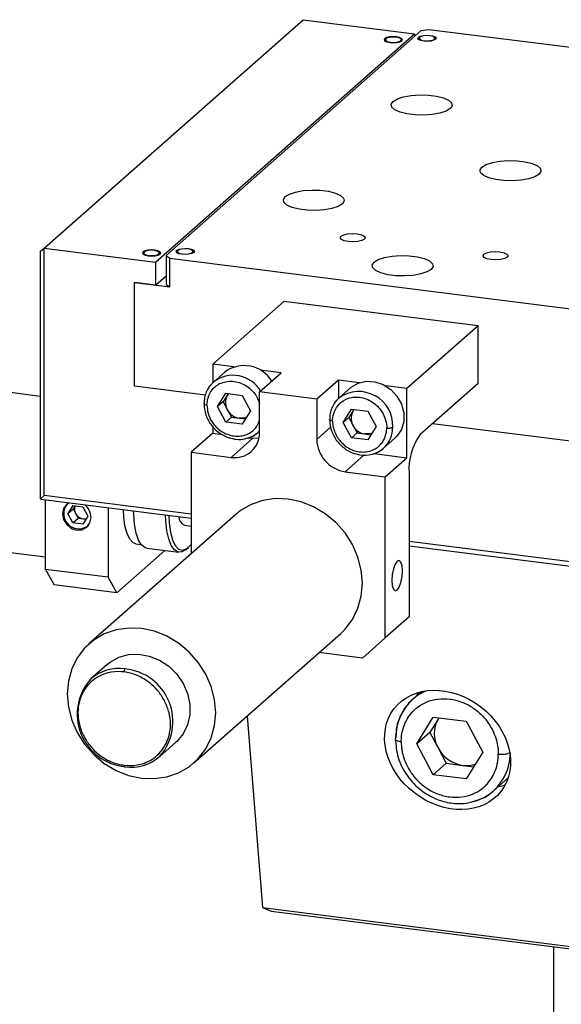
# Model space of a CAD drawing. Units: millimetres. Extents: x 11673 to 11970, y -7568 to -7358.
# Drawn here: x 11708 to 11730, y -7529 to -7489 of the extents above; entities that cross this region are included whole.
import ezdxf

# ---------------------------------------------------------------- set-up
doc = ezdxf.new("R2010")
doc.units = ezdxf.units.MM
doc.header["$LTSCALE"] = 10

msp = doc.modelspace()

# ---------------------------------------------------------------- linework, layer by layer
at = {"color": 7, "linetype": 'Continuous', "lineweight": 25}
for p, q in [((11708.861164, -7498.342738), (11719.467765, -7488.988595)), ((11719.467765, -7488.988595), (11724.027909, -7489.563119)), ((11724.290302, -7489.449562), (11713.860477, -7498.647803)), ((11724.612543, -7489.401074), (11724.290302, -7489.449562)), ((11741.917709, -7491.58132), (11724.612543, -7489.401074)), ((11713.421307, -7498.917262), (11724.027909, -7489.563119)), ((11722.791605, -7489.833676), (11722.809098, -7489.813052)), ((11722.855868, -7489.771804), (11722.809098, -7489.813052)), ((11723.510658, -7489.813052), (11723.463889, -7489.771804)), ((11723.510658, -7489.813052), (11723.528151, -7489.833676)), ((11724.027909, -7489.563119), (11724.027909, -7489.68097)), ((11724.171341, -7489.771804), (11724.188834, -7489.75118)), ((11724.235605, -7489.709933), (11724.188834, -7489.75118)), ((11724.235605, -7489.709933), (11724.188834, -7489.75118)), ((11724.890395, -7489.75118), (11724.843624, -7489.709932)), ((11724.890395, -7489.75118), (11724.843624, -7489.709932)), ((11724.890395, -7489.75118), (11724.907887, -7489.771804)), ((11708.715698, -7498.471027), (11708.861164, -7498.342738)), ((11708.861164, -7508.477936), (11708.861164, -7498.342738)), ((11708.861164, -7498.342738), (11713.421307, -7498.917262)), ((11708.715698, -7508.606224), (11708.715698, -7498.471027)), ((11712.892111, -7498.564209), (11712.909604, -7498.543585)), ((11712.956374, -7498.502337), (11712.909604, -7498.543585)), ((11713.611163, -7498.543586), (11713.564393, -7498.502338)), ((11713.611163, -7498.543586), (11713.628656, -7498.56421)), ((11713.860477, -7498.647803), (11714.005942, -7498.755218)), ((11713.860477, -7498.647803), (11713.860477, -7499.826315)), ((11714.005942, -7499.933729), (11714.005942, -7498.755218)), ((11714.005942, -7498.755218), (11731.311107, -7500.935463)), ((11714.271847, -7498.502338), (11714.28934, -7498.481714)), ((11714.336111, -7498.440466), (11714.28934, -7498.481714)), ((11714.9909, -7498.481714), (11714.944128, -7498.440467)), ((11714.9909, -7498.481714), (11715.008392, -7498.502339)), ((11713.421307, -7498.917262), (11713.421307, -7499.860072)), ((11713.421307, -7499.860072), (11713.860476, -7499.472761)), ((11712.55605, -7503.993701), (11712.55605, -7499.751059)), ((11712.55605, -7499.751059), (11714.005942, -7499.933729)), ((11713.421307, -7499.860072), (11712.55605, -7499.751059)), ((11713.860477, -7499.826315), (11714.005942, -7499.933729)), ((11718.683013, -7500.522984), (11715.766198, -7503.095373)), ((11726.634035, -7501.524719), (11718.683013, -7500.522984)), ((11726.634035, -7501.524719), (11723.717221, -7504.097108)), ((11726.634035, -7503.881742), (11726.634035, -7501.524719)), ((11708.715698, -7504.413342), (11694.831463, -7502.664092)), ((11716.633494, -7503.204642), (11715.766198, -7503.095373)), ((11715.766198, -7503.095373), (11715.766198, -7503.855831)), ((11716.259843, -7503.419411), (11715.796687, -7503.827876)), ((11717.688558, -7504.228439), (11718.572442, -7503.448927)), ((11718.572442, -7503.448927), (11717.705146, -7503.339658)), ((11715.464618, -7504.360146), (11712.55605, -7503.993701)), ((11720.910978, -7503.743554), (11720.027094, -7504.523067)), ((11721.778273, -7503.852823), (11720.910978, -7503.743554)), ((11720.910978, -7503.743554), (11720.910978, -7504.510609)), ((11723.717221, -7504.097108), (11722.849925, -7503.987839)), ((11726.634035, -7503.881742), (11724.24755, -7505.986424)), ((11715.963912, -7504.833317), (11716.301451, -7504.286588)), ((11716.39858, -7504.298825), (11716.193722, -7504.630644)), ((11716.301451, -7504.286588), (11716.976527, -7504.37164)), ((11716.976527, -7504.37164), (11717.314067, -7505.003421)), ((11717.688558, -7505.878355), (11717.688558, -7504.228439)), ((11720.027094, -7504.523067), (11717.688558, -7504.228439)), ((11721.404622, -7504.067592), (11720.941467, -7504.476057)), ((11723.717221, -7506.925534), (11723.717221, -7504.097108)), ((11716.193722, -7504.630644), (11715.963912, -7504.833317)), ((11716.301451, -7505.465099), (11715.963912, -7504.833317)), ((11716.193722, -7504.630644), (11716.53126, -7505.262426)), ((11720.027094, -7504.523067), (11720.027094, -7506.172982)), ((11716.53126, -7505.262426), (11716.301451, -7505.465099)), ((11716.53126, -7505.262426), (11717.109208, -7505.335241)), ((11717.314067, -7505.003421), (11716.976527, -7505.550151)), ((11721.108691, -7505.481499), (11721.446229, -7504.934769)), ((11721.543358, -7504.947006), (11721.3385, -7505.278825)), ((11721.446229, -7504.934769), (11722.121307, -7505.019821)), ((11722.121307, -7505.019821), (11722.458845, -7505.651602)), ((11715.766198, -7505.638827), (11715.766198, -7505.9238)), ((11716.976527, -7505.550151), (11716.301451, -7505.465099)), ((11721.3385, -7505.278825), (11721.108691, -7505.481499)), ((11721.446229, -7506.11328), (11721.108691, -7505.481499)), ((11721.3385, -7505.278825), (11721.676039, -7505.910607)), ((11722.458845, -7505.651602), (11722.121307, -7506.198332)), ((11734.818911, -7506.798558), (11724.763207, -7505.531658)), ((11715.766198, -7505.9238), (11714.882314, -7506.703312)), ((11715.766198, -7505.9238), (11716.164636, -7505.973998)), ((11717.615642, -7505.890376), (11717.688558, -7505.826069)), ((11721.676039, -7505.910607), (11721.446229, -7506.11328)), ((11721.676039, -7505.910607), (11722.253987, -7505.983422)), ((11717.403174, -7506.130039), (11716.51929, -7506.909552)), ((11717.231943, -7506.108466), (11717.403174, -7506.130039)), ((11722.121307, -7506.198332), (11721.446229, -7506.11328)), ((11722.76042, -7506.538557), (11723.223576, -7506.130092)), ((11714.882314, -7506.703312), (11714.882314, -7510.855261)), ((11714.882314, -7506.703312), (11716.51929, -7506.909552)), ((11722.376723, -7506.756648), (11723.717221, -7506.925534)), ((11722.833337, -7507.705047), (11723.717221, -7506.925534)), ((11721.196362, -7507.498807), (11722.833337, -7507.705047)), ((11723.805608, -7507.554691), (11723.805608, -7513.447249)), ((11722.833337, -7514.304711), (11722.833337, -7507.705047)), ((11708.861164, -7508.477936), (11708.715698, -7508.606224)), ((11714.882315, -7509.23653), (11708.861164, -7508.477936)), ((11708.715698, -7508.606224), (11708.727261, -7508.626861)), ((11708.727261, -7508.626861), (11714.882315, -7509.402325)), ((11708.913041, -7511.496311), (11708.913041, -7508.650268)), ((11710.040908, -7508.883289), (11709.838384, -7509.211329)), ((11710.040908, -7508.883289), (11710.445954, -7508.93432)), ((11710.130565, -7508.894587), (11710.050516, -7509.024247)), ((11694.018963, -7509.11311), (11708.913041, -7510.989587)), ((11709.838384, -7509.211329), (11710.050516, -7509.024247)), ((11710.040908, -7509.590397), (11709.838384, -7509.211329)), ((11710.050516, -7509.024247), (11710.151778, -7509.213779)), ((11710.151778, -7509.213779), (11710.25304, -7509.403314)), ((11710.445954, -7508.93432), (11710.648477, -7509.313392)), ((11716.708153, -7509.245024), (11710.697746, -7514.545704)), ((11711.485432, -7508.974359), (11711.485432, -7511.820402)), ((11710.040908, -7509.590397), (11710.25304, -7509.403314)), ((11710.445954, -7509.641428), (11710.040908, -7509.590397)), ((11710.25304, -7509.403314), (11710.455563, -7509.42883)), ((11710.648477, -7509.313392), (11710.445954, -7509.641428)), ((11710.455563, -7509.42883), (11710.568428, -7509.44305)), ((11714.614223, -7509.692061), (11714.882314, -7509.725837)), ((11712.618396, -7510.448514), (11712.834642, -7510.475758)), ((11736.455886, -7511.954544), (11723.805608, -7510.360759)), ((11713.798596, -7510.723194), (11711.838986, -7512.451408)), ((11713.070477, -7510.631458), (11714.380057, -7510.796449)), ((11714.676932, -7510.67925), (11714.770473, -7510.596753)), ((11723.805608, -7510.526554), (11736.789691, -7512.162395)), ((11711.485432, -7511.820402), (11708.913041, -7511.496311)), ((11708.913041, -7511.496311), (11709.266594, -7512.127317)), ((11711.838986, -7512.451408), (11709.266594, -7512.127317)), ((11711.838986, -7512.451408), (11711.485432, -7511.820402)), ((11723.805608, -7513.447249), (11722.833337, -7514.304711)), ((11714.997092, -7519.420704), (11721.007499, -7514.120024)), ((11722.833337, -7514.304711), (11721.897922, -7515.129669)), ((11721.897922, -7515.129669), (11720.117075, -7514.905304)), ((11711.441864, -7515.389454), (11710.770111, -7515.981883)), ((11724.307558, -7516.506602), (11723.95323, -7516.81909)), ((11724.123536, -7516.668892), (11724.177648, -7516.54065)), ((11717.172271, -7517.502375), (11717.802016, -7525.341584)), ((11724.124089, -7518.640911), (11724.799166, -7517.547453)), ((11724.991957, -7517.626475), (11724.654419, -7518.173204)), ((11724.799166, -7517.547453), (11726.14932, -7517.717556)), ((11725.02331, -7517.575691), (11724.991957, -7517.626475)), ((11725.025315, -7517.575943), (11724.991957, -7517.626475)), ((11726.14932, -7517.717556), (11726.824398, -7518.981118)), ((11724.654419, -7518.173204), (11724.124089, -7518.640911)), ((11724.654419, -7518.173204), (11724.991957, -7518.804985)), ((11713.581222, -7519.169383), (11714.252974, -7518.576953)), ((11724.799166, -7519.904473), (11724.124089, -7518.640911)), ((11724.991957, -7518.804985), (11725.329496, -7519.436766)), ((11726.824398, -7518.981118), (11726.14932, -7520.074577)), ((11725.329496, -7519.436766), (11724.799166, -7519.904473)), ((11725.329496, -7519.436766), (11726.004573, -7519.521818)), ((11726.004573, -7519.521818), (11726.455506, -7519.57863)), ((11726.14932, -7520.074577), (11724.799166, -7519.904473)), ((11727.26042, -7520.569087), (11727.864807, -7520.036068)), ((11717.802016, -7525.341584), (11717.806903, -7525.34643)), ((11717.806903, -7525.34643), (11745.860246, -7528.880819)), ((11717.806903, -7525.34643), (11718.166233, -7525.491776)), ((11718.166233, -7525.491776), (11745.760956, -7528.968384)), ((11729.731557, -7532.969789), (11729.731557, -7526.94887))]:
    msp.add_line(p, q, dxfattribs=at)
at = {"color": 8, "linetype": 'Continuous', "lineweight": 25}
for p, q in [((11720.60142, -7505.666475), (11720.027094, -7506.172982)), ((11717.615642, -7505.890376), (11717.688557, -7505.81964)), ((11721.196362, -7507.498807), (11721.973746, -7506.813219))]:
    msp.add_line(p, q, dxfattribs=at)
at = {"color": 7, "linetype": 'Continuous', "lineweight": 25, "flags": 128}
for points in [[(11722.809098, -7489.765912), (11722.785063, -7489.814021), (11722.818089, -7489.861535), (11722.90315, -7489.90122), (11723.027295, -7489.927032), (11723.171626, -7489.935044), (11723.314168, -7489.924035), (11723.43322, -7489.895682), (11723.510659, -7489.8543), (11723.534695, -7489.80619), (11723.501668, -7489.758676), (11723.416607, -7489.718992), (11723.29246, -7489.693179), (11723.148131, -7489.685167), (11723.005589, -7489.696176), (11722.886537, -7489.72453), (11722.809098, -7489.765912)], [(11723.274783, -7489.708769), (11723.149698, -7489.701825), (11723.026161, -7489.711366), (11722.922982, -7489.73594), (11722.855868, -7489.771804), (11722.835038, -7489.813499), (11722.863661, -7489.854678), (11722.937382, -7489.889071), (11723.044973, -7489.911442), (11723.17006, -7489.918386), (11723.293595, -7489.908845), (11723.396775, -7489.884271), (11723.463887, -7489.848407), (11723.48472, -7489.806712), (11723.456095, -7489.765533), (11723.382376, -7489.73114), (11723.274783, -7489.708769)], [(11724.188834, -7489.70404), (11724.266273, -7489.662658), (11724.385325, -7489.634304), (11724.527867, -7489.623296), (11724.672197, -7489.631307), (11724.796343, -7489.65712), (11724.881404, -7489.696804), (11724.914431, -7489.744318), (11724.890395, -7489.792428), (11724.812956, -7489.83381), (11724.693904, -7489.862164), (11724.551362, -7489.873173), (11724.407032, -7489.865161), (11724.282886, -7489.839348), (11724.197825, -7489.799664), (11724.164799, -7489.75215), (11724.188834, -7489.70404)], [(11724.65452, -7489.646897), (11724.529433, -7489.639954), (11724.405898, -7489.649495), (11724.302718, -7489.674068), (11724.235605, -7489.709933), (11724.214774, -7489.751628), (11724.243398, -7489.792807), (11724.317117, -7489.827199), (11724.42471, -7489.849571), (11724.549796, -7489.856514), (11724.673332, -7489.846973), (11724.77651, -7489.8224), (11724.843624, -7489.786536), (11724.864455, -7489.74484), (11724.835832, -7489.703662), (11724.762112, -7489.669269), (11724.65452, -7489.646897)], [(11724.65452, -7489.646897), (11724.529433, -7489.639954), (11724.405898, -7489.649495), (11724.302718, -7489.674068), (11724.235605, -7489.709933), (11724.214774, -7489.751628), (11724.243398, -7489.792807), (11724.317117, -7489.827199), (11724.42471, -7489.849571), (11724.549796, -7489.856514), (11724.673332, -7489.846973), (11724.77651, -7489.8224), (11724.843624, -7489.786536), (11724.864455, -7489.74484), (11724.835832, -7489.703662), (11724.762112, -7489.669269), (11724.65452, -7489.646897)], [(11724.890395, -7489.75118), (11724.904042, -7489.765902), (11724.907887, -7489.771804)], [(11723.155926, -7492.335605), (11723.3278, -7492.231765), (11723.580475, -7492.148273), (11723.893484, -7492.091891), (11724.241467, -7492.067188), (11724.596234, -7492.076165), (11724.929043, -7492.118095), (11725.21293, -7492.189581), (11725.424899, -7492.284831), (11725.547777, -7492.39613), (11725.571608, -7492.514459), (11725.494462, -7492.630233), (11725.322589, -7492.734073), (11725.069913, -7492.817566), (11724.756905, -7492.873947), (11724.408921, -7492.89865), (11724.054156, -7492.889673), (11723.721347, -7492.847743), (11723.437458, -7492.776258), (11723.22549, -7492.681007), (11723.102612, -7492.569709), (11723.078781, -7492.451379), (11723.155926, -7492.335605)], [(11726.792558, -7495.020955), (11726.96443, -7494.917115), (11727.217107, -7494.833622), (11727.530115, -7494.777241), (11727.878099, -7494.752538), (11728.232865, -7494.761515), (11728.565673, -7494.803445), (11728.849562, -7494.87493), (11729.061531, -7494.970181), (11729.184408, -7495.081479), (11729.208239, -7495.199809), (11729.131094, -7495.315583), (11728.95922, -7495.419423), (11728.706544, -7495.502915), (11728.393536, -7495.559297), (11728.045553, -7495.584), (11727.690786, -7495.575022), (11727.357978, -7495.533093), (11727.074089, -7495.461607), (11726.862121, -7495.366356), (11726.739243, -7495.255058), (11726.715411, -7495.136729), (11726.792558, -7495.020955)], [(11718.736508, -7496.233165), (11718.908382, -7496.129326), (11719.161057, -7496.045833), (11719.474067, -7495.989451), (11719.82205, -7495.964748), (11720.176817, -7495.973725), (11720.509625, -7496.015655), (11720.793512, -7496.087141), (11721.005482, -7496.182391), (11721.128359, -7496.29369), (11721.15219, -7496.412019), (11721.075045, -7496.527793), (11720.903172, -7496.631632), (11720.650496, -7496.715126), (11720.337488, -7496.771507), (11719.989505, -7496.796209), (11719.634738, -7496.787233), (11719.301929, -7496.745303), (11719.018042, -7496.673817), (11718.806073, -7496.578567), (11718.683194, -7496.467269), (11718.659364, -7496.348939), (11718.736508, -7496.233165)], [(11721.684318, -7497.758231), (11721.853983, -7497.79351), (11721.970234, -7497.847745), (11722.01537, -7497.91268), (11721.982521, -7497.978431), (11721.876688, -7498.034986), (11721.713983, -7498.073736), (11721.519176, -7498.088782), (11721.321925, -7498.077832), (11721.152259, -7498.042554), (11721.036009, -7497.98832), (11720.990873, -7497.923384), (11721.023721, -7497.857633), (11721.129554, -7497.801078), (11721.292259, -7497.762328), (11721.487066, -7497.747283), (11721.684318, -7497.758231)], [(11712.909604, -7498.496445), (11712.885567, -7498.544556), (11712.918595, -7498.592069), (11713.003656, -7498.631753), (11713.1278, -7498.657567), (11713.272132, -7498.665578), (11713.414673, -7498.654569), (11713.533725, -7498.626216), (11713.611165, -7498.584833), (11713.6352, -7498.536723), (11713.602173, -7498.48921), (11713.517112, -7498.449526), (11713.392966, -7498.423712), (11713.248636, -7498.415701), (11713.106094, -7498.42671), (11712.987042, -7498.455063), (11712.909604, -7498.496445)], [(11714.28934, -7498.434573), (11714.366778, -7498.393192), (11714.48583, -7498.364839), (11714.628371, -7498.35383), (11714.772702, -7498.361841), (11714.896848, -7498.387655), (11714.981909, -7498.427339), (11715.014936, -7498.474852), (11714.990901, -7498.522962), (11714.913461, -7498.564345), (11714.794409, -7498.592698), (11714.651868, -7498.603706), (11714.507537, -7498.595695), (11714.383392, -7498.569882), (11714.298331, -7498.530198), (11714.265303, -7498.482684), (11714.28934, -7498.434573)], [(11714.755024, -7498.377432), (11714.629938, -7498.370488), (11714.506403, -7498.380029), (11714.403223, -7498.404603), (11714.336111, -7498.440466), (11714.315279, -7498.482161), (11714.343903, -7498.52334), (11714.417622, -7498.557733), (11714.525215, -7498.580105), (11714.650301, -7498.587048), (11714.773837, -7498.577507), (11714.877016, -7498.552934), (11714.94413, -7498.517069), (11714.964959, -7498.475375), (11714.936337, -7498.434195), (11714.862617, -7498.399803), (11714.755024, -7498.377432)], [(11713.375288, -7498.439303), (11713.250203, -7498.43236), (11713.126666, -7498.4419), (11713.023487, -7498.466474), (11712.956374, -7498.502337), (11712.935543, -7498.544033), (11712.964167, -7498.585211), (11713.037887, -7498.619605), (11713.145478, -7498.641976), (11713.270565, -7498.64892), (11713.394101, -7498.639378), (11713.497281, -7498.614805), (11713.564393, -7498.57894), (11713.585224, -7498.537246), (11713.5566, -7498.496067), (11713.482881, -7498.461674), (11713.375288, -7498.439303)], [(11722.373141, -7498.918514), (11722.545014, -7498.814674), (11722.79769, -7498.731182), (11723.110697, -7498.674801), (11723.458681, -7498.650097), (11723.813448, -7498.659074), (11724.146256, -7498.701004), (11724.430145, -7498.77249), (11724.642113, -7498.867741), (11724.764991, -7498.979038), (11724.788823, -7499.097368), (11724.711676, -7499.213142), (11724.539803, -7499.316982), (11724.287127, -7499.400475), (11723.974118, -7499.456857), (11723.626136, -7499.481559), (11723.271369, -7499.472582), (11722.938561, -7499.430652), (11722.654672, -7499.359166), (11722.442703, -7499.263917), (11722.319826, -7499.152618), (11722.295994, -7499.034289), (11722.373141, -7498.918514)], [(11727.530658, -7498.494801), (11727.700323, -7498.530079), (11727.816573, -7498.584314), (11727.861709, -7498.64925), (11727.828861, -7498.715), (11727.723028, -7498.771556), (11727.560323, -7498.810306), (11727.365516, -7498.825351), (11727.168265, -7498.814401), (11726.998599, -7498.779124), (11726.882349, -7498.724889), (11726.837212, -7498.659953), (11726.870061, -7498.594203), (11726.975894, -7498.537648), (11727.138599, -7498.498898), (11727.333406, -7498.483852), (11727.530658, -7498.494801)], [(11715.796687, -7503.827876), (11715.624149, -7504.021939), (11715.590091, -7504.074182)], [(11721.404622, -7504.067592), (11721.436203, -7504.04081), (11721.722366, -7503.87327), (11722.052415, -7503.796625), (11722.401872, -7503.81656), (11722.74482, -7503.931596), (11723.055822, -7504.133202), (11723.311815, -7504.406424), (11723.493811, -7504.731), (11723.588314, -7505.082857), (11723.588314, -7505.4359), (11723.493811, -7505.763945), (11723.311815, -7506.042661), (11723.223576, -7506.130092)], [(11720.941467, -7504.476057), (11720.768927, -7504.67012), (11720.73487, -7504.722364)], [(11717.152526, -7505.265078), (11717.092005, -7505.286945), (11716.868799, -7505.303573)], [(11722.297304, -7505.913259), (11722.236784, -7505.935127), (11722.013578, -7505.951755)], [(11717.660004, -7506.133616), (11717.631286, -7506.136134), (11717.403174, -7506.130039)], [(11709.873061, -7508.771219), (11709.785837, -7508.832586), (11709.659106, -7509.007786), (11709.614603, -7509.227679), (11709.659106, -7509.458782), (11709.785837, -7509.665917), (11709.975507, -7509.817549), (11710.199236, -7509.890591), (11710.422966, -7509.873924), (11710.612636, -7509.770083), (11710.739369, -7509.594883), (11710.78387, -7509.374993), (11710.78387, -7509.374993)], [(11721.007499, -7514.120024), (11721.186675, -7513.945514), (11721.490627, -7513.546289), (11721.714582, -7513.090434), (11721.851736, -7512.591801), (11721.897922, -7512.065539), (11721.851736, -7511.527639), (11721.714582, -7510.994447), (11721.490627, -7510.48216), (11721.186675, -7510.006347), (11720.811962, -7509.581461), (11720.377874, -7509.220418), (11719.8976, -7508.934183), (11719.385733, -7508.731454), (11718.857826, -7508.618394), (11718.329919, -7508.598434), (11717.818052, -7508.672184), (11717.337777, -7508.837402), (11716.903689, -7509.089065), (11716.708153, -7509.245024)], [(11712.618396, -7510.448514), (11712.501898, -7510.404057), (11712.367356, -7510.262045), (11712.256077, -7510.030616), (11712.172925, -7509.719886), (11712.121534, -7509.343438), (11712.105793, -7509.052514)], [(11713.070477, -7510.631458), (11712.997558, -7510.611554), (11712.853373, -7510.499055), (11712.730231, -7510.29551), (11712.633173, -7510.009246), (11712.566172, -7509.651987), (11712.531971, -7509.238357), (11712.528352, -7509.105755)], [(11714.676932, -7510.67925), (11714.507903, -7510.782481), (11714.345795, -7510.789818), (11714.197244, -7510.700952), (11714.068331, -7510.51953), (11713.964334, -7510.25297), (11713.889511, -7509.912195), (11713.846925, -7509.511148), (11713.837932, -7509.270746)], [(11713.967552, -7509.287075), (11713.983716, -7509.591665), (11714.035677, -7509.972298), (11714.119753, -7510.286481), (11714.232268, -7510.520478), (11714.368306, -7510.66407), (11714.52192, -7510.710979), (11714.686397, -7510.659152), (11714.854549, -7510.510856), (11714.882314, -7510.477284)], [(11723.540444, -7511.55978), (11723.523623, -7511.349117), (11723.475723, -7511.200191), (11723.404034, -7511.135682), (11723.319473, -7511.165403), (11723.234911, -7511.284835), (11723.163223, -7511.475791), (11723.115321, -7511.709205), (11723.098502, -7511.949536), (11723.115321, -7512.160201), (11723.163223, -7512.309125), (11723.234911, -7512.373637), (11723.319473, -7512.343913), (11723.404034, -7512.224484), (11723.475723, -7512.033526), (11723.523623, -7511.800113), (11723.540444, -7511.55978)], [(11715.887516, -7517.366219), (11715.84133, -7516.828319), (11715.704175, -7516.295127), (11715.48022, -7515.782841), (11715.176268, -7515.307027), (11714.801556, -7514.882141), (11714.367467, -7514.521098), (11713.887193, -7514.234863), (11713.375326, -7514.032134), (11712.847419, -7513.919075), (11712.319512, -7513.899114), (11711.807645, -7513.972865), (11711.327371, -7514.138082), (11710.893282, -7514.389745), (11710.51857, -7514.720212), (11710.214618, -7515.119437), (11709.990663, -7515.575292), (11709.853508, -7516.073925), (11709.807322, -7516.600187), (11709.853508, -7517.138087), (11709.990663, -7517.671279), (11710.214618, -7518.183566), (11710.51857, -7518.65938), (11710.893282, -7519.084265), (11711.327371, -7519.44531), (11711.807645, -7519.731543), (11712.319512, -7519.934272), (11712.847419, -7520.047334), (11713.375326, -7520.067292), (11713.887193, -7519.993542), (11714.367467, -7519.828326), (11714.801556, -7519.576661), (11715.176268, -7519.246194), (11715.48022, -7518.846969), (11715.704175, -7518.391114), (11715.84133, -7517.892482), (11715.887516, -7517.366219)], [(11711.441864, -7515.389454), (11711.560573, -7515.294108), (11711.916338, -7515.095809), (11712.315638, -7514.985762), (11712.739804, -7514.969115), (11713.169002, -7515.046642), (11713.583163, -7515.214722), (11713.962922, -7515.465493), (11714.290521, -7515.787233), (11714.550642, -7516.164893), (11714.731122, -7516.580817), (11714.823522, -7517.015555), (11714.823522, -7517.448783), (11714.731122, -7517.860238), (11714.550642, -7518.230685), (11714.290521, -7518.542801), (11714.252974, -7518.576953)], [(11727.746504, -7520.315375), (11727.603512, -7520.368658), (11727.430726, -7520.418893)]]:
    msp.add_lwpolyline(points, dxfattribs=at)
at = {"color": 7, "linetype": 'Continuous', "lineweight": 25}
for centre, radius, start, end in [((11717.057173, -7504.476879), 1.324377, 31.3518154, 127.0162612), ((11716.929651, -7504.666855), 0.63962, 144.973756, 264.5406991), ((11722.07443, -7505.315036), 0.63962, 144.97371, 264.5407259), ((11716.671454, -7505.903578), 1.017417, 261.3986256, 1.4206186), ((11716.895139, -7505.069648), 1.092116, 286.0646437, 311.2793139), ((11726.261827, -7507.400457), 2.461056, 144.9309259, 183.5930624), ((11721.392, -7506.147759), 1.365139, 181.0586854, 261.7605682), ((11722.039907, -7505.71781), 1.092138, 286.0649374, 311.279082), ((11710.170661, -7509.177142), 0.502672, 126.1674928, 181.4522923), ((11710.465442, -7509.035692), 0.360693, 157.0309063, 209.5862799), ((11710.10081, -7509.388637), 0.683197, 1.1442907, 51.5746767), ((11710.285671, -7509.217199), 0.618125, 177.4670858, 310.5587297), ((11710.514313, -7509.023747), 0.409321, 207.6624056, 261.7477508), ((11710.498604, -7509.099432), 0.332198, 262.5555091, 284.5487653), ((11714.781902, -7509.324054), 0.404407, 182.0836395, 245.5040666), ((11712.380074, -7517.426025), 2.162759, 138.1077982, 264.5767426), ((11725.347563, -7518.362014), 2.079611, 132.1039376, 181.0317405), ((11726.020645, -7518.21573), 1.185504, 150.1949633, 209.8050367), ((11726.200397, -7518.171553), 1.364391, 207.6623514, 261.7481581), ((11712.429588, -7517.835836), 1.761663, 261.7126632, 311.7849346), ((11726.148635, -7518.443742), 1.087659, 262.3887479, 290.3284091), ((11725.951786, -7519.080302), 1.982172, 284.2862549, 311.3152956)]:
    msp.add_arc(centre, radius, start, end, dxfattribs=at)
at = {"color": 8, "linetype": 'Continuous', "lineweight": 25}
for centre, radius, start, end in [((11716.599872, -7504.854701), 1.30364, 30.3355011, 128.0325756), ((11721.750647, -7505.603832), 1.388038, 357.2944298, 125.6595111), ((11721.994919, -7505.690547), 1.142415, 312.0726469, 1.0630344), ((11711.921926, -7517.317456), 1.763642, 81.7279725, 130.7748969), ((11711.96889, -7517.728256), 2.165985, 318.9946915, 84.5219046), ((11725.253817, -7518.296771), 1.968519, 111.6485084, 131.3527365), ((11725.87315, -7519.031364), 2.071016, 312.0554616, 358.6497433)]:
    msp.add_arc(centre, radius, start, end, dxfattribs=at)
at = {"color": 7, "linetype": 'Continuous', "lineweight": 25}
msp.add_ellipse((11725.385707, -7518.889097), major_axis=(2.192363, -1.689329), ratio=0.804827488, dxfattribs=at)
at = {"color": 8, "linetype": 'Continuous', "lineweight": 25}
for points, knots in [([(11715.530523, -7504.778715), (11715.539236, -7504.674192), (11715.558971, -7504.437456), (11715.709024, -7504.16645), (11715.909038, -7503.973661), (11716.117048, -7503.855359), (11716.366022, -7503.78957), (11716.639014, -7503.789554), (11716.911855, -7503.858363), (11717.161262, -7503.986826), (11717.36782, -7504.157763), (11717.566296, -7504.391056), (11717.642203, -7504.5881), (11717.688557, -7504.708429)], [0, 0, 0, 0, 0.100319858, 0.227215856, 0.30147602, 0.382022611, 0.467382105, 0.555368511, 0.643354916, 0.72871441, 0.809261001, 0.88352126, 1, 1, 1, 1]), ([(11715.530523, -7504.778715), (11715.506904, -7504.774486), (11715.457753, -7504.765686), (11715.418789, -7504.746445), (11715.414751, -7504.733959), (11715.413816, -7504.731067)], [0, 0, 0, 0, 0.415462516, 0.864605229, 1, 1, 1, 1]), ([(11715.530523, -7504.778715), (11715.539236, -7504.885435), (11715.55897, -7505.127144), (11715.709025, -7505.43596), (11715.909037, -7505.679148), (11716.117048, -7505.849862), (11716.366022, -7505.978387), (11716.639014, -7506.04719), (11716.911855, -7506.047131), (11717.161262, -7505.981513), (11717.36782, -7505.862624), (11717.566296, -7505.679342), (11717.642203, -7505.501424), (11717.688557, -7505.392775)], [0, 0, 0, 0, 0.100320113, 0.227216085, 0.301476233, 0.382022649, 0.467382125, 0.555368513, 0.6433549, 0.728714376, 0.809260792, 0.883521035, 1, 1, 1, 1]), ([(11720.675302, -7505.426897), (11720.651684, -7505.422668), (11720.602532, -7505.413867), (11720.563567, -7505.394626), (11720.55953, -7505.38214), (11720.558595, -7505.379248)], [0, 0, 0, 0, 0.415460829, 0.864606184, 1, 1, 1, 1]), ([(11723.486487, -7518.560581), (11723.439463, -7518.552262), (11723.341602, -7518.534948), (11723.257073, -7518.489802), (11723.2494, -7518.457463), (11723.246245, -7518.444165)], [0, 0, 0, 0, 0.352602786, 0.733788354, 1, 1, 1, 1])]:
    msp.add_open_spline(points, degree=3, knots=knots, dxfattribs=at)
at = {"color": 7, "linetype": 'Continuous', "lineweight": 25}
for points, knots in [([(11715.793594, -7503.830615), (11715.72018, -7503.89878), (11715.638501, -7503.974619), (11715.589746, -7504.075673), (11715.584812, -7504.085899)], [0, 0, 0, 0, 0.898810046, 1, 1, 1, 1]), ([(11715.584812, -7504.085899), (11715.547242, -7504.153566), (11715.472233, -7504.288666), (11715.417047, -7504.511131), (11715.412908, -7504.661574), (11715.410992, -7504.731212)], [0, 0, 0, 0, 0.350220635, 0.699228139, 1, 1, 1, 1]), ([(11720.675303, -7505.426896), (11720.675303, -7505.333794), (11720.686535, -7505.229892), (11720.752747, -7505.009425), (11720.808318, -7504.892489), (11720.985673, -7504.676491), (11721.108717, -7504.578183), (11721.338848, -7504.48347), (11721.422763, -7504.46078), (11721.599068, -7504.437862), (11721.691396, -7504.437683), (11721.876141, -7504.460959), (11721.968469, -7504.484403), (11722.144774, -7504.551745), (11722.228689, -7504.595579), (11722.458821, -7504.74828), (11722.581864, -7504.877592), (11722.759219, -7505.138279), (11722.81479, -7505.269218), (11722.881002, -7505.506369), (11722.892235, -7505.613101), (11722.892235, -7505.706204)], [0, 0, 0, 0, 0.125, 0.125, 0.25, 0.25, 0.375, 0.375, 0.4375, 0.4375, 0.5, 0.5, 0.5625, 0.5625, 0.625, 0.625, 0.75, 0.75, 0.875, 0.875, 1, 1, 1, 1]), ([(11715.413816, -7504.731067), (11715.4103, -7504.726518), (11715.404831, -7504.71944), (11715.410316, -7504.712454), (11715.412275, -7504.709958)], [0, 0, 0, 0, 0.642765092, 1, 1, 1, 1]), ([(11715.410992, -7504.731212), (11715.423943, -7504.869014), (11715.450883, -7505.155671), (11715.662763, -7505.562813), (11715.970084, -7505.882201), (11716.314271, -7506.079628), (11716.657196, -7506.173031), (11717.002399, -7506.184368), (11717.218216, -7506.11056), (11717.326724, -7506.073451)], [0, 0, 0, 0, 0.153054183, 0.318384145, 0.479563222, 0.619057875, 0.740842467, 0.86970129, 1, 1, 1, 1]), ([(11720.729591, -7504.73408), (11720.692021, -7504.801747), (11720.617011, -7504.936847), (11720.561826, -7505.159312), (11720.557687, -7505.309755), (11720.555771, -7505.379393)], [0, 0, 0, 0, 0.350221032, 0.699228259, 1, 1, 1, 1]), ([(11720.938373, -7504.478797), (11720.864958, -7504.546961), (11720.783278, -7504.6228), (11720.734525, -7504.723854), (11720.729591, -7504.73408)], [0, 0, 0, 0, 0.898810523, 1, 1, 1, 1]), ([(11720.558595, -7505.379248), (11720.55508, -7505.374699), (11720.549609, -7505.367621), (11720.555095, -7505.360635), (11720.557054, -7505.358139)], [0, 0, 0, 0, 0.642766351, 1, 1, 1, 1]), ([(11720.555771, -7505.379393), (11720.568722, -7505.517195), (11720.595663, -7505.803852), (11720.807541, -7506.210995), (11721.114863, -7506.530382), (11721.45905, -7506.72781), (11721.801975, -7506.821212), (11722.147178, -7506.832549), (11722.362995, -7506.758741), (11722.471503, -7506.721632)], [0, 0, 0, 0, 0.153054191, 0.318383973, 0.479563213, 0.619057772, 0.740842511, 0.869701153, 1, 1, 1, 1]), ([(11720.675303, -7505.426896), (11720.675642, -7505.448133), (11720.676319, -7505.490509), (11720.681842, -7505.554364), (11720.690671, -7505.618142), (11720.703128, -7505.681888), (11720.73052, -7505.790998), (11720.786723, -7505.943387), (11720.898035, -7506.138298), (11721.054005, -7506.32744), (11721.261771, -7506.498009), (11721.510823, -7506.62658), (11721.783769, -7506.695357), (11722.056714, -7506.695355), (11722.305766, -7506.62954), (11722.513531, -7506.511322), (11722.669449, -7506.361538), (11722.780765, -7506.194681), (11722.842122, -7506.04398), (11722.874027, -7505.914396), (11722.889418, -7505.811576), (11722.891294, -7505.741386), (11722.892235, -7505.706204)], [0, 0, 0, 0, 0.018142631, 0.03620292, 0.054239392, 0.072310802, 0.090475568, 0.147711967, 0.205018625, 0.271774602, 0.344181626, 0.420915203, 0.500010364, 0.579105525, 0.655839102, 0.728246125, 0.795002102, 0.852238502, 0.909545178, 0.939726812, 0.969787598, 1, 1, 1, 1]), ([(11722.892235, -7505.706204), (11722.91318, -7505.708842), (11722.937221, -7505.710417), (11722.987524, -7505.710156), (11723.013673, -7505.708283), (11723.061493, -7505.701087), (11723.083003, -7505.695789), (11723.116863, -7505.683386), (11723.129222, -7505.676334), (11723.137138, -7505.669352)], [0, 0, 0, 0, 0.25, 0.25, 0.5, 0.5, 0.75, 0.75, 1, 1, 1, 1]), ([(11717.326724, -7506.073451), (11717.32838, -7506.073), (11717.440243, -7506.042539), (11717.530154, -7505.96451), (11717.618735, -7505.887637)], [0, 0, 0, 0, 0.01480211, 1, 1, 1, 1]), ([(11722.471503, -7506.721632), (11722.473159, -7506.721181), (11722.585021, -7506.690718), (11722.674933, -7506.612691), (11722.763514, -7506.535818)], [0, 0, 0, 0, 0.014801535, 1, 1, 1, 1]), ([(11712.140311, -7515.697625), (11711.98246, -7515.677738), (11711.803899, -7515.674588), (11711.415964, -7515.739755), (11711.205832, -7515.808995), (11710.902758, -7515.999914), (11710.80416, -7516.078027), (11710.622167, -7516.26528), (11710.538859, -7516.374484), (11710.399033, -7516.621115), (11710.342639, -7516.758543), (11710.266123, -7517.052565), (11710.246097, -7517.209066), (11710.246097, -7517.527264), (11710.266123, -7517.688811), (11710.342639, -7518.002114), (11710.399033, -7518.153751), (11710.538859, -7518.435615), (11710.622167, -7518.565812), (11710.80416, -7518.798922), (11710.902758, -7518.90188), (11711.205832, -7519.169166), (11711.415964, -7519.291354), (11711.803899, -7519.454272), (11711.98246, -7519.496115), (11712.140311, -7519.516002)], [0, 0, 0, 0, 0.125, 0.125, 0.25, 0.25, 0.3125, 0.3125, 0.375, 0.375, 0.4375, 0.4375, 0.5, 0.5, 0.5625, 0.5625, 0.625, 0.625, 0.6875, 0.6875, 0.75, 0.75, 0.875, 0.875, 1, 1, 1, 1]), ([(11712.140311, -7515.697625), (11712.140311, -7515.675403), (11712.143763, -7515.646324), (11712.15757, -7515.597328), (11712.167333, -7515.579513), (11712.175667, -7515.572164)], [0, 0, 0, 0, 0.5, 0.5, 1, 1, 1, 1]), ([(11712.140311, -7519.516002), (11712.298162, -7519.535889), (11712.476724, -7519.53904), (11712.864659, -7519.473873), (11713.07479, -7519.404633), (11713.377864, -7519.213714), (11713.476463, -7519.1356), (11713.658455, -7518.948348), (11713.741763, -7518.839143), (11713.88159, -7518.592512), (11713.937984, -7518.455085), (11714.0145, -7518.161062), (11714.034525, -7518.004561), (11714.034525, -7517.686363), (11714.0145, -7517.524817), (11713.937984, -7517.211514), (11713.88159, -7517.059876), (11713.741763, -7516.778012), (11713.658455, -7516.647816), (11713.476463, -7516.414706), (11713.377864, -7516.311748), (11713.07479, -7516.044461), (11712.864659, -7515.922273), (11712.476724, -7515.759356), (11712.298162, -7515.717513), (11712.140311, -7515.697625)], [0, 0, 0, 0, 0.125, 0.125, 0.25, 0.25, 0.3125, 0.3125, 0.375, 0.375, 0.4375, 0.4375, 0.5, 0.5, 0.5625, 0.5625, 0.625, 0.625, 0.6875, 0.6875, 0.75, 0.75, 0.875, 0.875, 1, 1, 1, 1]), ([(11723.486488, -7518.560582), (11723.486488, -7518.393626), (11723.50663, -7518.207304), (11723.625365, -7517.811952), (11723.725018, -7517.602256), (11723.963549, -7517.311753), (11724.05781, -7517.219343), (11724.276641, -7517.054424), (11724.401268, -7516.982012), (11724.67639, -7516.868783), (11724.82687, -7516.828095), (11725.143029, -7516.786998), (11725.308597, -7516.786677), (11725.639889, -7516.828416), (11725.805457, -7516.870456), (11726.121616, -7516.991217), (11726.272096, -7517.069823), (11726.547218, -7517.252377), (11726.671845, -7517.356191), (11726.890676, -7517.576251), (11726.984937, -7517.692412), (11727.223468, -7518.043019), (11727.323121, -7518.277826), (11727.441856, -7518.703095), (11727.461999, -7518.894493), (11727.461999, -7519.061449)], [0, 0, 0, 0, 0.125, 0.125, 0.25, 0.25, 0.3125, 0.3125, 0.375, 0.375, 0.4375, 0.4375, 0.5, 0.5, 0.5625, 0.5625, 0.625, 0.625, 0.6875, 0.6875, 0.75, 0.75, 0.875, 0.875, 1, 1, 1, 1]), ([(11723.947606, -7516.824067), (11723.817804, -7516.948558), (11723.648903, -7517.110547), (11723.548243, -7517.324836), (11723.524942, -7517.374442)], [0, 0, 0, 0, 0.76850926, 1, 1, 1, 1]), ([(11723.524942, -7517.374442), (11723.473413, -7517.466647), (11723.295453, -7517.785082), (11723.265415, -7518.170473), (11723.244075, -7518.444272)], [0, 0, 0, 0, 0.289555283, 1, 1, 1, 1]), ([(11723.244075, -7518.444272), (11723.267105, -7518.69661), (11723.315031, -7519.221723), (11723.700465, -7519.967711), (11724.262288, -7520.554942), (11724.894631, -7520.919497), (11725.526168, -7521.089526), (11726.129713, -7521.107778), (11726.494342, -7520.981357), (11726.664687, -7520.922297)], [0, 0, 0, 0, 0.155242586, 0.323058602, 0.487068062, 0.629660361, 0.753849375, 0.885004741, 1, 1, 1, 1]), ([(11723.486488, -7518.560582), (11723.48691, -7518.592331), (11723.487754, -7518.65569), (11723.494627, -7518.751091), (11723.505615, -7518.846389), (11723.521113, -7518.941629), (11723.541018, -7519.036806), (11723.587823, -7519.219754), (11723.686258, -7519.486792), (11723.849337, -7519.772098), (11724.01489, -7519.992929), (11724.223007, -7520.222462), (11724.538199, -7520.481433), (11724.984777, -7520.711889), (11725.474243, -7520.835259), (11725.963709, -7520.835223), (11726.410286, -7520.717294), (11726.725412, -7520.537783), (11726.933539, -7520.360705), (11727.099057, -7520.181661), (11727.262163, -7519.93737), (11727.372147, -7519.667126), (11727.429343, -7519.434758), (11727.456947, -7519.250379), (11727.460312, -7519.124526), (11727.461999, -7519.061449)], [0, 0, 0, 0, 0.01512823, 0.030190819, 0.045221557, 0.06025445, 0.075323489, 0.090462424, 0.147703573, 0.204983897, 0.238382088, 0.271819669, 0.344213044, 0.420932159, 0.500012412, 0.579092665, 0.655811779, 0.728205155, 0.761603345, 0.795040929, 0.85228208, 0.909562412, 0.939745067, 0.969800187, 1, 1, 1, 1]), ([(11727.461999, -7519.061449), (11727.503338, -7519.066658), (11727.550787, -7519.069765), (11727.650069, -7519.069249), (11727.701679, -7519.065553), (11727.796061, -7519.051351), (11727.838515, -7519.040893), (11727.905345, -7519.016414), (11727.929736, -7519.002497), (11727.945361, -7518.988717)], [0, 0, 0, 0, 0.25, 0.25, 0.5, 0.5, 0.75, 0.75, 1, 1, 1, 1]), ([(11712.140311, -7519.516002), (11712.140311, -7519.538224), (11712.143763, -7519.561215), (11712.15757, -7519.585857), (11712.167333, -7519.586452), (11712.175667, -7519.579102)], [0, 0, 0, 0, 0.5, 0.5, 1, 1, 1, 1]), ([(11726.664687, -7520.922297), (11726.693911, -7520.914606), (11726.923232, -7520.854253), (11727.106303, -7520.699308), (11727.266045, -7520.56411)], [0, 0, 0, 0, 0.127437222, 1, 1, 1, 1])]:
    msp.add_open_spline(points, degree=3, knots=knots, dxfattribs=at)

doc.saveas('drawing.dxf')
